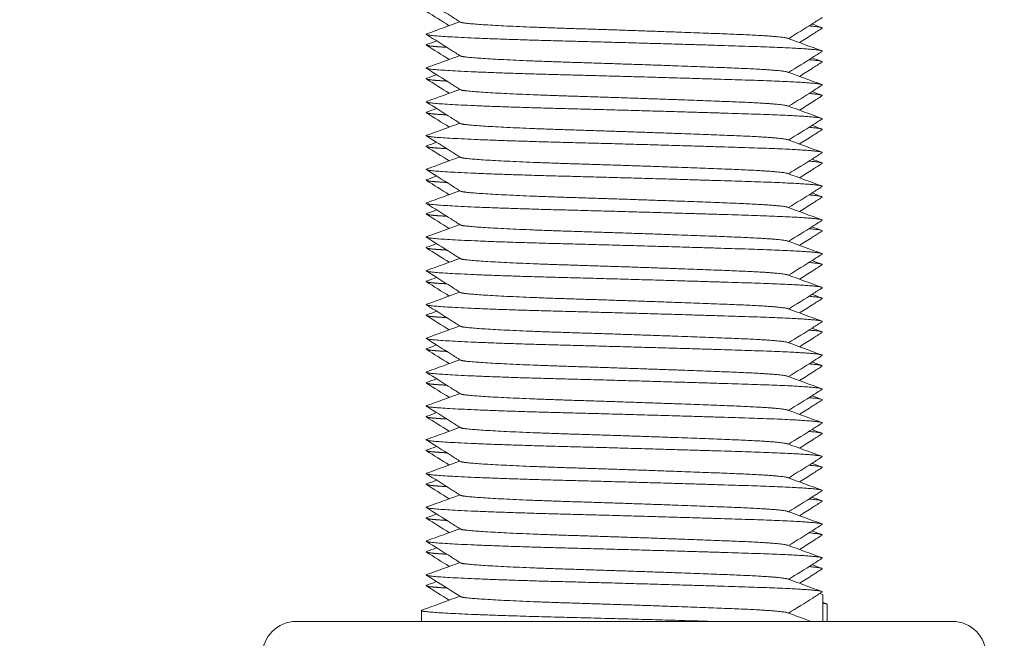
# Model space of a CAD drawing. Units: millimetres. Extents: x -515 to 2332, y -2215 to 1207.
# Drawn here: x 2274 to 2303, y -1051 to -1032 of the extents above; entities that cross this region are included whole.
import ezdxf

# ---------------------------------------------------------------- set-up
doc = ezdxf.new("R2010")
doc.units = ezdxf.units.MM
doc.styles.get("Standard").update_dxf_attribs({"font": 'arial.ttf'})
doc.dimstyles.new('ISO-25', dxfattribs={"dimtxt": 2.5, "dimasz": 2.5, "dimexe": 1.25, "dimexo": 0.625, "dimtad": 1, "dimtxsty": 'Standard', "dimcen": 2.5, "dimadec": 0, "dimazin": 0, "dimtfac": 1, "dimtmove": 0, "dimatfit": 3, "dimfxl": 1, "dimarcsym": 0})

# ---------------------------------------------------------------- blocks, each defined once
blk = doc.blocks.new('A$C4FC37585')
at = {"color": 0, "linetype": 'Continuous', "lineweight": 0, "extrusion": (1.22465e-16, 1, 2.22045e-16)}
for p, q in [((269.282, -1109.5), (269.372, -1109.534)), ((269.372, -1109.534), (269.372, -1110.325)), ((257.5, -1110.003), (257.5, -1110.325)), ((269.5, -1109.818), (269.5, -1110.325)), ((253.799, -1110.325), (259.943, -1110.325)), ((259.943, -1110.325), (269.644, -1110.325)), ((269.644, -1110.325), (273.201, -1110.325))]:
    blk.add_line(p, q, dxfattribs=at)
at = {"color": 0, "linetype": 'Continuous', "lineweight": 0, "extrusion": (2.71926e-32, 2.22045e-16, -1)}
for centre, start, end in [((-253.799, -1111.325), 0, 90), ((-273.201, -1111.325), 90, 180)]:
    blk.add_arc(centre, 1, start, end, dxfattribs=at)
at = {"color": 0, "linetype": 'Continuous', "lineweight": 0}
for points, knots in [([(258.656, -1092.592), (258.564, -1092.533), (258.471, -1092.475), (258.135, -1092.263), (257.892, -1092.11), (257.649, -1091.957)], [0, 0, 0, 0, 0.328721, 0.328721, 1.190828, 1.190828, 1.190828, 1.190828]), ([(269.351, -1092.457), (269.258, -1092.515), (269.165, -1092.574), (268.836, -1092.782), (268.598, -1092.931), (268.361, -1093.081)], [0, 0, 0, 0, 0.328797, 0.328797, 1.169995, 1.169995, 1.169995, 1.169995]), ([(269.35, -1092.773), (269.258, -1092.831), (269.165, -1092.89), (268.941, -1093.031), (268.81, -1093.114), (268.678, -1093.197)], [0, 0, 0, 0, 0.3288492, 0.3288492, 0.7946511, 0.7946511, 0.7946511, 0.7946511]), ([(258.656, -1093.592), (258.564, -1093.533), (258.471, -1093.475), (258.135, -1093.263), (257.892, -1093.11), (257.649, -1092.957)], [0, 0, 0, 0, 0.328721, 0.328721, 1.190828, 1.190828, 1.190828, 1.190828]), ([(269.351, -1093.457), (269.258, -1093.515), (269.165, -1093.574), (268.836, -1093.782), (268.598, -1093.931), (268.361, -1094.081)], [0, 0, 0, 0, 0.328797, 0.328797, 1.169995, 1.169995, 1.169995, 1.169995]), ([(258.656, -1094.592), (258.564, -1094.533), (258.471, -1094.475), (258.135, -1094.263), (257.892, -1094.11), (257.649, -1093.957)], [0, 0, 0, 0, 0.328721, 0.328721, 1.190828, 1.190828, 1.190828, 1.190828]), ([(269.35, -1093.773), (269.258, -1093.831), (269.165, -1093.89), (268.941, -1094.031), (268.81, -1094.114), (268.678, -1094.197)], [0, 0, 0, 0, 0.3288492, 0.3288492, 0.7946511, 0.7946511, 0.7946511, 0.7946511]), ([(269.351, -1094.457), (269.258, -1094.515), (269.165, -1094.574), (268.836, -1094.782), (268.598, -1094.931), (268.361, -1095.081)], [0, 0, 0, 0, 0.328797, 0.328797, 1.169995, 1.169995, 1.169995, 1.169995]), ([(269.35, -1094.773), (269.258, -1094.831), (269.165, -1094.89), (268.941, -1095.031), (268.81, -1095.114), (268.678, -1095.197)], [0, 0, 0, 0, 0.3288492, 0.3288492, 0.7946511, 0.7946511, 0.7946511, 0.7946511]), ([(258.656, -1095.592), (258.564, -1095.533), (258.471, -1095.475), (258.135, -1095.263), (257.892, -1095.11), (257.649, -1094.957)], [0, 0, 0, 0, 0.328721, 0.328721, 1.190828, 1.190828, 1.190828, 1.190828]), ([(269.351, -1095.457), (269.258, -1095.515), (269.165, -1095.574), (268.836, -1095.782), (268.598, -1095.931), (268.361, -1096.081)], [0, 0, 0, 0, 0.328797, 0.328797, 1.169995, 1.169995, 1.169995, 1.169995]), ([(258.656, -1096.592), (258.564, -1096.533), (258.471, -1096.475), (258.135, -1096.263), (257.892, -1096.11), (257.649, -1095.957)], [0, 0, 0, 0, 0.328721, 0.328721, 1.190828, 1.190828, 1.190828, 1.190828]), ([(269.35, -1095.773), (269.258, -1095.831), (269.165, -1095.89), (268.941, -1096.031), (268.81, -1096.114), (268.678, -1096.197)], [0, 0, 0, 0, 0.3288492, 0.3288492, 0.7946511, 0.7946511, 0.7946511, 0.7946511]), ([(269.351, -1096.457), (269.258, -1096.515), (269.165, -1096.574), (268.836, -1096.782), (268.598, -1096.931), (268.361, -1097.081)], [0, 0, 0, 0, 0.328797, 0.328797, 1.169995, 1.169995, 1.169995, 1.169995]), ([(269.35, -1096.773), (269.258, -1096.831), (269.165, -1096.89), (268.941, -1097.031), (268.81, -1097.114), (268.678, -1097.197)], [0, 0, 0, 0, 0.3288492, 0.3288492, 0.7946511, 0.7946511, 0.7946511, 0.7946511]), ([(258.656, -1097.592), (258.564, -1097.533), (258.471, -1097.475), (258.135, -1097.263), (257.892, -1097.11), (257.649, -1096.957)], [0, 0, 0, 0, 0.328721, 0.328721, 1.190828, 1.190828, 1.190828, 1.190828]), ([(269.351, -1097.457), (269.258, -1097.515), (269.165, -1097.574), (268.836, -1097.782), (268.598, -1097.931), (268.361, -1098.081)], [0, 0, 0, 0, 0.328797, 0.328797, 1.169995, 1.169995, 1.169995, 1.169995]), ([(269.35, -1097.773), (269.258, -1097.831), (269.165, -1097.89), (268.941, -1098.031), (268.81, -1098.114), (268.678, -1098.197)], [0, 0, 0, 0, 0.3288492, 0.3288492, 0.7946511, 0.7946511, 0.7946511, 0.7946511]), ([(258.656, -1098.592), (258.564, -1098.533), (258.471, -1098.475), (258.135, -1098.263), (257.892, -1098.11), (257.649, -1097.957)], [0, 0, 0, 0, 0.328721, 0.328721, 1.190828, 1.190828, 1.190828, 1.190828]), ([(269.351, -1098.457), (269.258, -1098.515), (269.165, -1098.574), (268.836, -1098.782), (268.598, -1098.931), (268.361, -1099.081)], [0, 0, 0, 0, 0.328797, 0.328797, 1.169995, 1.169995, 1.169995, 1.169995]), ([(258.656, -1099.592), (258.564, -1099.533), (258.471, -1099.475), (258.135, -1099.263), (257.892, -1099.11), (257.649, -1098.957)], [0, 0, 0, 0, 0.328721, 0.328721, 1.190828, 1.190828, 1.190828, 1.190828]), ([(269.35, -1098.773), (269.258, -1098.831), (269.165, -1098.89), (268.941, -1099.031), (268.81, -1099.114), (268.678, -1099.197)], [0, 0, 0, 0, 0.3288492, 0.3288492, 0.7946511, 0.7946511, 0.7946511, 0.7946511]), ([(269.351, -1099.457), (269.258, -1099.515), (269.165, -1099.574), (268.836, -1099.782), (268.598, -1099.931), (268.361, -1100.081)], [0, 0, 0, 0, 0.328797, 0.328797, 1.169995, 1.169995, 1.169995, 1.169995]), ([(269.35, -1099.773), (269.258, -1099.831), (269.165, -1099.89), (268.941, -1100.031), (268.81, -1100.114), (268.678, -1100.197)], [0, 0, 0, 0, 0.3288492, 0.3288492, 0.7946511, 0.7946511, 0.7946511, 0.7946511]), ([(258.656, -1100.592), (258.564, -1100.533), (258.471, -1100.475), (258.135, -1100.263), (257.892, -1100.11), (257.649, -1099.957)], [0, 0, 0, 0, 0.328721, 0.328721, 1.190828, 1.190828, 1.190828, 1.190828]), ([(269.351, -1100.457), (269.258, -1100.515), (269.165, -1100.574), (268.836, -1100.782), (268.598, -1100.931), (268.361, -1101.081)], [0, 0, 0, 0, 0.328797, 0.328797, 1.169995, 1.169995, 1.169995, 1.169995]), ([(258.656, -1101.592), (258.564, -1101.533), (258.471, -1101.475), (258.135, -1101.263), (257.892, -1101.11), (257.649, -1100.957)], [0, 0, 0, 0, 0.328721, 0.328721, 1.190828, 1.190828, 1.190828, 1.190828]), ([(269.35, -1100.773), (269.258, -1100.831), (269.165, -1100.89), (268.941, -1101.031), (268.81, -1101.114), (268.678, -1101.197)], [0, 0, 0, 0, 0.3288492, 0.3288492, 0.7946511, 0.7946511, 0.7946511, 0.7946511]), ([(269.351, -1101.457), (269.258, -1101.515), (269.165, -1101.574), (268.836, -1101.782), (268.598, -1101.931), (268.361, -1102.081)], [0, 0, 0, 0, 0.328797, 0.328797, 1.169995, 1.169995, 1.169995, 1.169995]), ([(269.35, -1101.773), (269.258, -1101.831), (269.165, -1101.89), (268.941, -1102.031), (268.81, -1102.114), (268.678, -1102.197)], [0, 0, 0, 0, 0.3288492, 0.3288492, 0.7946511, 0.7946511, 0.7946511, 0.7946511]), ([(258.656, -1102.592), (258.564, -1102.533), (258.471, -1102.475), (258.135, -1102.263), (257.892, -1102.11), (257.649, -1101.957)], [0, 0, 0, 0, 0.328721, 0.328721, 1.190828, 1.190828, 1.190828, 1.190828]), ([(269.351, -1102.457), (269.258, -1102.515), (269.165, -1102.574), (268.836, -1102.782), (268.598, -1102.931), (268.361, -1103.081)], [0, 0, 0, 0, 0.328797, 0.328797, 1.169995, 1.169995, 1.169995, 1.169995]), ([(258.656, -1103.592), (258.564, -1103.533), (258.471, -1103.475), (258.135, -1103.263), (257.892, -1103.11), (257.649, -1102.957)], [0, 0, 0, 0, 0.328721, 0.328721, 1.190828, 1.190828, 1.190828, 1.190828]), ([(269.35, -1102.773), (269.258, -1102.831), (269.165, -1102.89), (268.941, -1103.031), (268.81, -1103.114), (268.678, -1103.197)], [0, 0, 0, 0, 0.3288492, 0.3288492, 0.7946511, 0.7946511, 0.7946511, 0.7946511]), ([(269.351, -1103.457), (269.258, -1103.515), (269.165, -1103.574), (268.836, -1103.782), (268.598, -1103.931), (268.361, -1104.081)], [0, 0, 0, 0, 0.328797, 0.328797, 1.169995, 1.169995, 1.169995, 1.169995]), ([(269.35, -1103.773), (269.258, -1103.831), (269.165, -1103.89), (268.941, -1104.031), (268.81, -1104.114), (268.678, -1104.197)], [0, 0, 0, 0, 0.3288492, 0.3288492, 0.7946511, 0.7946511, 0.7946511, 0.7946511]), ([(258.656, -1104.592), (258.564, -1104.533), (258.471, -1104.475), (258.135, -1104.263), (257.892, -1104.11), (257.649, -1103.957)], [0, 0, 0, 0, 0.328721, 0.328721, 1.190828, 1.190828, 1.190828, 1.190828]), ([(269.351, -1104.457), (269.258, -1104.515), (269.165, -1104.574), (268.836, -1104.782), (268.598, -1104.931), (268.361, -1105.081)], [0, 0, 0, 0, 0.328797, 0.328797, 1.169995, 1.169995, 1.169995, 1.169995]), ([(269.35, -1104.773), (269.258, -1104.831), (269.165, -1104.89), (268.941, -1105.031), (268.81, -1105.114), (268.678, -1105.197)], [0, 0, 0, 0, 0.3288492, 0.3288492, 0.7946511, 0.7946511, 0.7946511, 0.7946511]), ([(258.656, -1105.592), (258.564, -1105.533), (258.471, -1105.475), (258.135, -1105.263), (257.892, -1105.11), (257.649, -1104.957)], [0, 0, 0, 0, 0.328721, 0.328721, 1.190828, 1.190828, 1.190828, 1.190828]), ([(269.351, -1105.457), (269.258, -1105.515), (269.165, -1105.574), (268.836, -1105.782), (268.598, -1105.931), (268.361, -1106.081)], [0, 0, 0, 0, 0.328797, 0.328797, 1.169995, 1.169995, 1.169995, 1.169995]), ([(258.656, -1106.592), (258.564, -1106.533), (258.471, -1106.475), (258.135, -1106.263), (257.892, -1106.11), (257.649, -1105.957)], [0, 0, 0, 0, 0.328721, 0.328721, 1.190828, 1.190828, 1.190828, 1.190828]), ([(269.35, -1105.773), (269.258, -1105.831), (269.165, -1105.89), (268.941, -1106.031), (268.81, -1106.114), (268.678, -1106.197)], [0, 0, 0, 0, 0.3288492, 0.3288492, 0.7946511, 0.7946511, 0.7946511, 0.7946511]), ([(269.351, -1106.457), (269.258, -1106.515), (269.165, -1106.574), (268.836, -1106.782), (268.598, -1106.931), (268.361, -1107.081)], [0, 0, 0, 0, 0.328797, 0.328797, 1.169995, 1.169995, 1.169995, 1.169995]), ([(269.35, -1106.773), (269.258, -1106.831), (269.165, -1106.89), (268.941, -1107.031), (268.81, -1107.114), (268.678, -1107.197)], [0, 0, 0, 0, 0.3288492, 0.3288492, 0.7946511, 0.7946511, 0.7946511, 0.7946511]), ([(258.656, -1107.592), (258.564, -1107.533), (258.471, -1107.475), (258.135, -1107.263), (257.892, -1107.11), (257.649, -1106.957)], [0, 0, 0, 0, 0.328721, 0.328721, 1.190828, 1.190828, 1.190828, 1.190828]), ([(269.351, -1107.457), (269.258, -1107.515), (269.165, -1107.574), (268.836, -1107.782), (268.598, -1107.931), (268.361, -1108.081)], [0, 0, 0, 0, 0.328797, 0.328797, 1.169995, 1.169995, 1.169995, 1.169995]), ([(258.656, -1108.592), (258.564, -1108.533), (258.471, -1108.475), (258.135, -1108.263), (257.892, -1108.11), (257.649, -1107.957)], [0, 0, 0, 0, 0.328721, 0.328721, 1.190828, 1.190828, 1.190828, 1.190828]), ([(269.35, -1107.773), (269.258, -1107.831), (269.165, -1107.89), (268.941, -1108.031), (268.81, -1108.114), (268.678, -1108.197)], [0, 0, 0, 0, 0.3288492, 0.3288492, 0.7946511, 0.7946511, 0.7946511, 0.7946511]), ([(269.351, -1108.457), (269.258, -1108.515), (269.165, -1108.574), (268.836, -1108.782), (268.598, -1108.931), (268.361, -1109.081)], [0, 0, 0, 0, 0.328797, 0.328797, 1.169995, 1.169995, 1.169995, 1.169995]), ([(269.35, -1108.773), (269.258, -1108.831), (269.165, -1108.89), (268.941, -1109.031), (268.81, -1109.114), (268.678, -1109.197)], [0, 0, 0, 0, 0.3288492, 0.3288492, 0.7946511, 0.7946511, 0.7946511, 0.7946511]), ([(269.351, -1109.457), (269.258, -1109.515), (269.165, -1109.574), (268.836, -1109.782), (268.598, -1109.931), (268.361, -1110.081)], [0, 0, 0, 0, 0.328797, 0.328797, 1.169995, 1.169995, 1.169995, 1.169995])]:
    blk.add_open_spline(points, degree=3, knots=knots, dxfattribs=at)
for points in [[(258.322, -1092.697), (258.098, -1092.555), (257.874, -1092.414), (257.65, -1092.273)], [(257.661, -1092.938), (257.987, -1092.819), (258.313, -1092.7), (258.639, -1092.581)], [(269.049, -1092.647), (269.145, -1092.683), (269.242, -1092.718), (269.339, -1092.753)], [(268.329, -1093.069), (268.666, -1093.192), (269.003, -1093.315), (269.339, -1093.438)], [(258.322, -1093.697), (258.098, -1093.555), (257.874, -1093.414), (257.65, -1093.273)], [(257.661, -1093.253), (257.758, -1093.218), (257.855, -1093.183), (257.951, -1093.147)], [(257.661, -1093.938), (257.987, -1093.819), (258.313, -1093.7), (258.639, -1093.581)], [(269.049, -1093.647), (269.145, -1093.683), (269.242, -1093.718), (269.339, -1093.753)], [(258.322, -1094.697), (258.098, -1094.555), (257.874, -1094.414), (257.65, -1094.273)], [(257.661, -1094.253), (257.758, -1094.218), (257.855, -1094.183), (257.951, -1094.147)], [(268.329, -1094.069), (268.666, -1094.192), (269.003, -1094.315), (269.339, -1094.438)], [(257.661, -1094.938), (257.987, -1094.819), (258.313, -1094.7), (258.639, -1094.581)], [(269.049, -1094.647), (269.145, -1094.683), (269.242, -1094.718), (269.339, -1094.753)], [(257.661, -1095.253), (257.758, -1095.218), (257.855, -1095.183), (257.951, -1095.147)], [(268.329, -1095.069), (268.666, -1095.192), (269.003, -1095.315), (269.339, -1095.438)], [(258.322, -1095.697), (258.098, -1095.555), (257.874, -1095.414), (257.65, -1095.273)], [(257.661, -1095.938), (257.987, -1095.819), (258.313, -1095.7), (258.639, -1095.581)], [(269.049, -1095.647), (269.145, -1095.683), (269.242, -1095.718), (269.339, -1095.753)], [(258.322, -1096.697), (258.098, -1096.555), (257.874, -1096.414), (257.65, -1096.273)], [(257.661, -1096.253), (257.758, -1096.218), (257.855, -1096.183), (257.951, -1096.147)], [(268.329, -1096.069), (268.666, -1096.192), (269.003, -1096.315), (269.339, -1096.438)], [(257.661, -1096.938), (257.987, -1096.819), (258.313, -1096.7), (258.639, -1096.581)], [(269.049, -1096.647), (269.145, -1096.683), (269.242, -1096.718), (269.339, -1096.753)], [(257.661, -1097.253), (257.758, -1097.218), (257.855, -1097.183), (257.951, -1097.147)], [(268.329, -1097.069), (268.666, -1097.192), (269.003, -1097.315), (269.339, -1097.438)], [(258.322, -1097.697), (258.098, -1097.555), (257.874, -1097.414), (257.65, -1097.273)], [(257.661, -1097.938), (257.987, -1097.819), (258.313, -1097.7), (258.639, -1097.581)], [(269.049, -1097.647), (269.145, -1097.683), (269.242, -1097.718), (269.339, -1097.753)], [(268.329, -1098.069), (268.666, -1098.192), (269.003, -1098.315), (269.339, -1098.438)], [(258.322, -1098.697), (258.098, -1098.555), (257.874, -1098.414), (257.65, -1098.273)], [(257.661, -1098.253), (257.758, -1098.218), (257.855, -1098.183), (257.951, -1098.147)], [(257.661, -1098.938), (257.987, -1098.819), (258.313, -1098.7), (258.639, -1098.581)], [(269.049, -1098.647), (269.145, -1098.683), (269.242, -1098.718), (269.339, -1098.753)], [(257.661, -1099.253), (257.758, -1099.218), (257.855, -1099.183), (257.951, -1099.147)], [(268.329, -1099.069), (268.666, -1099.192), (269.003, -1099.315), (269.339, -1099.438)], [(258.322, -1099.697), (258.098, -1099.555), (257.874, -1099.414), (257.65, -1099.273)], [(257.661, -1099.938), (257.987, -1099.819), (258.313, -1099.7), (258.639, -1099.581)], [(269.049, -1099.647), (269.145, -1099.683), (269.242, -1099.718), (269.339, -1099.753)], [(268.329, -1100.069), (268.666, -1100.192), (269.003, -1100.315), (269.339, -1100.438)], [(258.322, -1100.697), (258.098, -1100.555), (257.874, -1100.414), (257.65, -1100.273)], [(257.661, -1100.253), (257.758, -1100.218), (257.855, -1100.183), (257.951, -1100.147)], [(257.661, -1100.938), (257.987, -1100.819), (258.313, -1100.7), (258.639, -1100.581)], [(269.049, -1100.647), (269.145, -1100.683), (269.242, -1100.718), (269.339, -1100.753)], [(258.322, -1101.697), (258.098, -1101.555), (257.874, -1101.414), (257.65, -1101.273)], [(257.661, -1101.253), (257.758, -1101.218), (257.855, -1101.183), (257.951, -1101.147)], [(268.329, -1101.069), (268.666, -1101.192), (269.003, -1101.315), (269.339, -1101.438)], [(257.661, -1101.938), (257.987, -1101.819), (258.313, -1101.7), (258.639, -1101.581)], [(269.049, -1101.647), (269.145, -1101.683), (269.242, -1101.718), (269.339, -1101.753)], [(257.661, -1102.253), (257.758, -1102.218), (257.855, -1102.183), (257.951, -1102.147)], [(268.329, -1102.069), (268.666, -1102.192), (269.003, -1102.315), (269.339, -1102.438)], [(258.322, -1102.697), (258.098, -1102.555), (257.874, -1102.414), (257.65, -1102.273)], [(257.661, -1102.938), (257.987, -1102.819), (258.313, -1102.7), (258.639, -1102.581)], [(269.049, -1102.647), (269.145, -1102.683), (269.242, -1102.718), (269.339, -1102.753)], [(258.322, -1103.697), (258.098, -1103.555), (257.874, -1103.414), (257.65, -1103.273)], [(257.661, -1103.253), (257.758, -1103.218), (257.855, -1103.183), (257.951, -1103.147)], [(268.329, -1103.069), (268.666, -1103.192), (269.003, -1103.315), (269.339, -1103.438)], [(257.661, -1103.938), (257.987, -1103.819), (258.313, -1103.7), (258.639, -1103.581)], [(269.049, -1103.647), (269.145, -1103.683), (269.242, -1103.718), (269.339, -1103.753)], [(257.661, -1104.253), (257.758, -1104.218), (257.855, -1104.183), (257.951, -1104.147)], [(268.329, -1104.069), (268.666, -1104.192), (269.003, -1104.315), (269.339, -1104.438)], [(258.322, -1104.697), (258.098, -1104.555), (257.874, -1104.414), (257.65, -1104.273)], [(257.661, -1104.938), (257.987, -1104.819), (258.313, -1104.7), (258.639, -1104.581)], [(269.049, -1104.647), (269.145, -1104.683), (269.242, -1104.718), (269.339, -1104.753)], [(268.329, -1105.069), (268.666, -1105.192), (269.003, -1105.315), (269.339, -1105.438)], [(258.322, -1105.697), (258.098, -1105.555), (257.874, -1105.414), (257.65, -1105.273)], [(257.661, -1105.253), (257.758, -1105.218), (257.855, -1105.183), (257.951, -1105.147)], [(257.661, -1105.938), (257.987, -1105.819), (258.313, -1105.7), (258.639, -1105.581)], [(269.049, -1105.647), (269.145, -1105.683), (269.242, -1105.718), (269.339, -1105.753)], [(257.661, -1106.253), (257.758, -1106.218), (257.855, -1106.183), (257.951, -1106.147)], [(268.329, -1106.069), (268.666, -1106.192), (269.003, -1106.315), (269.339, -1106.438)], [(258.322, -1106.697), (258.098, -1106.555), (257.874, -1106.414), (257.65, -1106.273)], [(257.661, -1106.938), (257.987, -1106.819), (258.313, -1106.7), (258.639, -1106.581)], [(269.049, -1106.647), (269.145, -1106.683), (269.242, -1106.718), (269.339, -1106.753)], [(268.329, -1107.069), (268.666, -1107.192), (269.003, -1107.315), (269.339, -1107.438)], [(258.322, -1107.697), (258.098, -1107.555), (257.874, -1107.414), (257.65, -1107.273)], [(257.661, -1107.253), (257.758, -1107.218), (257.855, -1107.183), (257.951, -1107.147)], [(257.661, -1107.938), (257.987, -1107.819), (258.313, -1107.7), (258.639, -1107.581)], [(269.049, -1107.647), (269.145, -1107.683), (269.242, -1107.718), (269.339, -1107.753)], [(258.322, -1108.697), (258.098, -1108.555), (257.874, -1108.414), (257.65, -1108.273)], [(257.661, -1108.253), (257.758, -1108.218), (257.855, -1108.183), (257.951, -1108.147)], [(268.329, -1108.069), (268.666, -1108.192), (269.003, -1108.315), (269.339, -1108.438)], [(257.661, -1108.938), (257.987, -1108.819), (258.313, -1108.7), (258.639, -1108.581)], [(269.049, -1108.647), (269.145, -1108.683), (269.242, -1108.718), (269.339, -1108.753)], [(258.656, -1109.592), (258.321, -1109.38), (257.985, -1109.169), (257.649, -1108.957)], [(257.661, -1109.253), (257.758, -1109.218), (257.855, -1109.183), (257.951, -1109.147)], [(268.329, -1109.069), (268.666, -1109.192), (269.003, -1109.315), (269.339, -1109.438)], [(258.322, -1109.697), (258.098, -1109.555), (257.874, -1109.414), (257.65, -1109.273)], [(257.661, -1109.938), (257.987, -1109.819), (258.313, -1109.7), (258.639, -1109.581)], [(257.516, -1109.991), (257.565, -1109.973), (257.613, -1109.956), (257.661, -1109.938)], [(269.372, -1109.765), (269.409, -1109.779), (269.446, -1109.792), (269.483, -1109.806)], [(268.329, -1110.069), (268.563, -1110.155), (268.796, -1110.24), (269.03, -1110.325)]]:
    blk.add_open_spline(points, degree=3, dxfattribs=at)
for points, weights, knots in [([(258.656, -1092.592), (258.676, -1092.604), (258.753, -1092.615), (259.328, -1092.699), (261.989, -1092.782), (264.649, -1092.865), (266.735, -1092.949), (268.155, -1093.005), (268.329, -1093.069)], [0.965289264646, 0.97951130113, 1, 0.866025403784, 1, 0.866025403784, 1, 0.904751771721, 0.944935561848], [0.727566349, 0.727566349, 0.727566349, 0.727941176, 0.727941176, 0.730392157, 0.730392157, 0.732843137, 0.732843137, 0.734585643, 0.734585643, 0.734585643]), ([(257.661, -1092.938), (257.598, -1092.961), (257.769, -1092.982), (258.462, -1093.065), (261.675, -1093.148), (264.888, -1093.232), (267.407, -1093.315), (269.468, -1093.383), (269.351, -1093.457)], [0.946706613131, 0.963299961828, 1, 0.866025403784, 1, 0.866025403784, 1, 0.88762454994, 0.963766059556], [0.727269773, 0.727269773, 0.727269773, 0.727941176, 0.727941176, 0.730392157, 0.730392157, 0.732843137, 0.732843137, 0.734898975, 0.734898975, 0.734898975]), ([(257.661, -1093.253), (257.571, -1093.286), (257.936, -1093.315), (258.066, -1093.325), (258.251, -1093.336)], [0.93692331488, 0.949197923485, 1, 0.981239011556, 0.967732372777], [0.731913745, 0.731913745, 0.731913745, 0.732843137, 0.732843137, 0.733186358, 0.733186358, 0.733186358]), ([(258.656, -1093.592), (258.676, -1093.604), (258.753, -1093.615), (259.328, -1093.699), (261.989, -1093.782), (264.649, -1093.865), (266.735, -1093.949), (268.155, -1094.005), (268.329, -1094.069)], [0.965289264646, 0.97951130113, 1, 0.866025403784, 1, 0.866025403784, 1, 0.904751771721, 0.944935561848], [0.742272231, 0.742272231, 0.742272231, 0.742647059, 0.742647059, 0.745098039, 0.745098039, 0.74754902, 0.74754902, 0.749291526, 0.749291526, 0.749291526]), ([(257.661, -1093.938), (257.598, -1093.961), (257.769, -1093.982), (258.462, -1094.065), (261.675, -1094.148), (264.888, -1094.232), (267.407, -1094.315), (269.468, -1094.383), (269.351, -1094.457)], [0.946706613131, 0.963299961828, 1, 0.866025403784, 1, 0.866025403784, 1, 0.88762454994, 0.963766059556], [0.741975655, 0.741975655, 0.741975655, 0.742647059, 0.742647059, 0.745098039, 0.745098039, 0.74754902, 0.74754902, 0.749604857, 0.749604857, 0.749604857]), ([(257.661, -1094.253), (257.571, -1094.286), (257.936, -1094.315), (258.066, -1094.325), (258.251, -1094.336)], [0.93692331488, 0.949197923485, 1, 0.981239011556, 0.967732372777], [0.746619628, 0.746619628, 0.746619628, 0.74754902, 0.74754902, 0.74789224, 0.74789224, 0.74789224]), ([(258.656, -1094.592), (258.676, -1094.604), (258.753, -1094.615), (259.328, -1094.699), (261.989, -1094.782), (264.649, -1094.865), (266.735, -1094.949), (268.155, -1095.005), (268.329, -1095.069)], [0.965289264646, 0.97951130113, 1, 0.866025403784, 1, 0.866025403784, 1, 0.904751771721, 0.944935561848], [0.756978113, 0.756978113, 0.756978113, 0.757352941, 0.757352941, 0.759803922, 0.759803922, 0.762254902, 0.762254902, 0.763997408, 0.763997408, 0.763997408]), ([(257.661, -1094.938), (257.598, -1094.961), (257.769, -1094.982), (258.462, -1095.065), (261.675, -1095.148), (264.888, -1095.232), (267.407, -1095.315), (269.468, -1095.383), (269.351, -1095.457)], [0.946706613131, 0.963299961828, 1, 0.866025403784, 1, 0.866025403784, 1, 0.88762454994, 0.963766059556], [0.756681537, 0.756681537, 0.756681537, 0.757352941, 0.757352941, 0.759803922, 0.759803922, 0.762254902, 0.762254902, 0.76431074, 0.76431074, 0.76431074]), ([(257.661, -1095.253), (257.571, -1095.286), (257.936, -1095.315), (258.066, -1095.325), (258.251, -1095.336)], [0.93692331488, 0.949197923485, 1, 0.981239011556, 0.967732372777], [0.76132551, 0.76132551, 0.76132551, 0.762254902, 0.762254902, 0.762598122, 0.762598122, 0.762598122]), ([(258.656, -1095.592), (258.676, -1095.604), (258.753, -1095.615), (259.328, -1095.699), (261.989, -1095.782), (264.649, -1095.865), (266.735, -1095.949), (268.155, -1096.005), (268.329, -1096.069)], [0.965289264646, 0.97951130113, 1, 0.866025403784, 1, 0.866025403784, 1, 0.904751771721, 0.944935561848], [0.771683996, 0.771683996, 0.771683996, 0.772058824, 0.772058824, 0.774509804, 0.774509804, 0.776960784, 0.776960784, 0.77870329, 0.77870329, 0.77870329]), ([(257.661, -1095.938), (257.598, -1095.961), (257.769, -1095.982), (258.462, -1096.065), (261.675, -1096.148), (264.888, -1096.232), (267.407, -1096.315), (269.468, -1096.383), (269.351, -1096.457)], [0.946706613131, 0.963299961828, 1, 0.866025403784, 1, 0.866025403784, 1, 0.88762454994, 0.963766059556], [0.77138742, 0.77138742, 0.77138742, 0.772058824, 0.772058824, 0.774509804, 0.774509804, 0.776960784, 0.776960784, 0.779016622, 0.779016622, 0.779016622]), ([(257.661, -1096.253), (257.571, -1096.286), (257.936, -1096.315), (258.066, -1096.325), (258.251, -1096.336)], [0.93692331488, 0.949197923485, 1, 0.981239011556, 0.967732372777], [0.776031392, 0.776031392, 0.776031392, 0.776960784, 0.776960784, 0.777304005, 0.777304005, 0.777304005]), ([(258.656, -1096.592), (258.676, -1096.604), (258.753, -1096.615), (259.328, -1096.699), (261.989, -1096.782), (264.649, -1096.865), (266.735, -1096.949), (268.155, -1097.005), (268.329, -1097.069)], [0.965289264646, 0.97951130113, 1, 0.866025403784, 1, 0.866025403784, 1, 0.904751771721, 0.944935561848], [0.786389878, 0.786389878, 0.786389878, 0.786764706, 0.786764706, 0.789215686, 0.789215686, 0.791666667, 0.791666667, 0.793409173, 0.793409173, 0.793409173]), ([(257.661, -1096.938), (257.598, -1096.961), (257.769, -1096.982), (258.462, -1097.065), (261.675, -1097.148), (264.888, -1097.232), (267.407, -1097.315), (269.468, -1097.383), (269.351, -1097.457)], [0.946706613131, 0.963299961828, 1, 0.866025403784, 1, 0.866025403784, 1, 0.88762454994, 0.963766059556], [0.786093302, 0.786093302, 0.786093302, 0.786764706, 0.786764706, 0.789215686, 0.789215686, 0.791666667, 0.791666667, 0.793722504, 0.793722504, 0.793722504]), ([(257.661, -1097.253), (257.571, -1097.286), (257.936, -1097.315), (258.066, -1097.325), (258.251, -1097.336)], [0.93692331488, 0.949197923485, 1, 0.981239011556, 0.967732372777], [0.790737275, 0.790737275, 0.790737275, 0.791666667, 0.791666667, 0.792009887, 0.792009887, 0.792009887]), ([(258.656, -1097.592), (258.676, -1097.604), (258.753, -1097.615), (259.328, -1097.699), (261.989, -1097.782), (264.649, -1097.865), (266.735, -1097.949), (268.155, -1098.005), (268.329, -1098.069)], [0.965289264646, 0.97951130113, 1, 0.866025403784, 1, 0.866025403784, 1, 0.904751771721, 0.944935561848], [0.80109576, 0.80109576, 0.80109576, 0.801470588, 0.801470588, 0.803921569, 0.803921569, 0.806372549, 0.806372549, 0.808115055, 0.808115055, 0.808115055]), ([(257.661, -1097.938), (257.598, -1097.961), (257.769, -1097.982), (258.462, -1098.065), (261.675, -1098.148), (264.888, -1098.232), (267.407, -1098.315), (269.468, -1098.383), (269.351, -1098.457)], [0.946706613131, 0.963299961828, 1, 0.866025403784, 1, 0.866025403784, 1, 0.88762454994, 0.963766059556], [0.800799184, 0.800799184, 0.800799184, 0.801470588, 0.801470588, 0.803921569, 0.803921569, 0.806372549, 0.806372549, 0.808428387, 0.808428387, 0.808428387]), ([(257.661, -1098.253), (257.571, -1098.286), (257.936, -1098.315), (258.066, -1098.325), (258.251, -1098.336)], [0.93692331488, 0.949197923485, 1, 0.981239011556, 0.967732372777], [0.805443157, 0.805443157, 0.805443157, 0.806372549, 0.806372549, 0.806715769, 0.806715769, 0.806715769]), ([(258.656, -1098.592), (258.676, -1098.604), (258.753, -1098.615), (259.328, -1098.699), (261.989, -1098.782), (264.649, -1098.865), (266.735, -1098.949), (268.155, -1099.005), (268.329, -1099.069)], [0.965289264646, 0.97951130113, 1, 0.866025403784, 1, 0.866025403784, 1, 0.904751771721, 0.944935561848], [0.815801643, 0.815801643, 0.815801643, 0.816176471, 0.816176471, 0.818627451, 0.818627451, 0.821078431, 0.821078431, 0.822820937, 0.822820937, 0.822820937]), ([(257.661, -1098.938), (257.598, -1098.961), (257.769, -1098.982), (258.462, -1099.065), (261.675, -1099.148), (264.888, -1099.232), (267.407, -1099.315), (269.468, -1099.383), (269.351, -1099.457)], [0.946706613131, 0.963299961828, 1, 0.866025403784, 1, 0.866025403784, 1, 0.88762454994, 0.963766059556], [0.815505067, 0.815505067, 0.815505067, 0.816176471, 0.816176471, 0.818627451, 0.818627451, 0.821078431, 0.821078431, 0.823134269, 0.823134269, 0.823134269]), ([(257.661, -1099.253), (257.571, -1099.286), (257.936, -1099.315), (258.066, -1099.325), (258.251, -1099.336)], [0.93692331488, 0.949197923485, 1, 0.981239011556, 0.967732372777], [0.82014904, 0.82014904, 0.82014904, 0.821078431, 0.821078431, 0.821421652, 0.821421652, 0.821421652]), ([(258.656, -1099.592), (258.676, -1099.604), (258.753, -1099.615), (259.328, -1099.699), (261.989, -1099.782), (264.649, -1099.865), (266.735, -1099.949), (268.155, -1100.005), (268.329, -1100.069)], [0.965289264646, 0.97951130113, 1, 0.866025403784, 1, 0.866025403784, 1, 0.904751771721, 0.944935561848], [0.830507525, 0.830507525, 0.830507525, 0.830882353, 0.830882353, 0.833333333, 0.833333333, 0.835784314, 0.835784314, 0.83752682, 0.83752682, 0.83752682]), ([(257.661, -1099.938), (257.598, -1099.961), (257.769, -1099.982), (258.462, -1100.065), (261.675, -1100.148), (264.888, -1100.232), (267.407, -1100.315), (269.468, -1100.383), (269.351, -1100.457)], [0.946706613131, 0.963299961828, 1, 0.866025403784, 1, 0.866025403784, 1, 0.88762454994, 0.963766059556], [0.830210949, 0.830210949, 0.830210949, 0.830882353, 0.830882353, 0.833333333, 0.833333333, 0.835784314, 0.835784314, 0.837840151, 0.837840151, 0.837840151]), ([(257.661, -1100.253), (257.571, -1100.286), (257.936, -1100.315), (258.066, -1100.325), (258.251, -1100.336)], [0.93692331488, 0.949197923485, 1, 0.981239011556, 0.967732372777], [0.834854922, 0.834854922, 0.834854922, 0.835784314, 0.835784314, 0.836127534, 0.836127534, 0.836127534]), ([(258.656, -1100.592), (258.676, -1100.604), (258.753, -1100.615), (259.328, -1100.699), (261.989, -1100.782), (264.649, -1100.865), (266.735, -1100.949), (268.155, -1101.005), (268.329, -1101.069)], [0.965289264646, 0.97951130113, 1, 0.866025403784, 1, 0.866025403784, 1, 0.904751771721, 0.944935561848], [0.845213408, 0.845213408, 0.845213408, 0.845588235, 0.845588235, 0.848039216, 0.848039216, 0.850490196, 0.850490196, 0.852232702, 0.852232702, 0.852232702]), ([(257.661, -1100.938), (257.598, -1100.961), (257.769, -1100.982), (258.462, -1101.065), (261.675, -1101.148), (264.888, -1101.232), (267.407, -1101.315), (269.468, -1101.383), (269.351, -1101.457)], [0.946706613131, 0.963299961828, 1, 0.866025403784, 1, 0.866025403784, 1, 0.88762454994, 0.963766059556], [0.844916831, 0.844916831, 0.844916831, 0.845588235, 0.845588235, 0.848039216, 0.848039216, 0.850490196, 0.850490196, 0.852546034, 0.852546034, 0.852546034]), ([(257.661, -1101.253), (257.571, -1101.286), (257.936, -1101.315), (258.066, -1101.325), (258.251, -1101.336)], [0.93692331488, 0.949197923485, 1, 0.981239011556, 0.967732372777], [0.849560804, 0.849560804, 0.849560804, 0.850490196, 0.850490196, 0.850833416, 0.850833416, 0.850833416]), ([(258.656, -1101.592), (258.676, -1101.604), (258.753, -1101.615), (259.328, -1101.699), (261.989, -1101.782), (264.649, -1101.865), (266.735, -1101.949), (268.155, -1102.005), (268.329, -1102.069)], [0.965289264646, 0.97951130113, 1, 0.866025403784, 1, 0.866025403784, 1, 0.904751771721, 0.944935561848], [0.85991929, 0.85991929, 0.85991929, 0.860294118, 0.860294118, 0.862745098, 0.862745098, 0.865196078, 0.865196078, 0.866938584, 0.866938584, 0.866938584]), ([(257.661, -1101.938), (257.598, -1101.961), (257.769, -1101.982), (258.462, -1102.065), (261.675, -1102.148), (264.888, -1102.232), (267.407, -1102.315), (269.468, -1102.383), (269.351, -1102.457)], [0.946706613131, 0.963299961828, 1, 0.866025403784, 1, 0.866025403784, 1, 0.88762454994, 0.963766059556], [0.859622714, 0.859622714, 0.859622714, 0.860294118, 0.860294118, 0.862745098, 0.862745098, 0.865196078, 0.865196078, 0.867251916, 0.867251916, 0.867251916]), ([(257.661, -1102.253), (257.571, -1102.286), (257.936, -1102.315), (258.066, -1102.325), (258.251, -1102.336)], [0.93692331488, 0.949197923485, 1, 0.981239011556, 0.967732372777], [0.864266687, 0.864266687, 0.864266687, 0.865196078, 0.865196078, 0.865539299, 0.865539299, 0.865539299]), ([(258.656, -1102.592), (258.676, -1102.604), (258.753, -1102.615), (259.328, -1102.699), (261.989, -1102.782), (264.649, -1102.865), (266.735, -1102.949), (268.155, -1103.005), (268.329, -1103.069)], [0.965289264646, 0.97951130113, 1, 0.866025403784, 1, 0.866025403784, 1, 0.904751771721, 0.944935561848], [0.874625172, 0.874625172, 0.874625172, 0.875, 0.875, 0.87745098, 0.87745098, 0.879901961, 0.879901961, 0.881644467, 0.881644467, 0.881644467]), ([(257.661, -1102.938), (257.598, -1102.961), (257.769, -1102.982), (258.462, -1103.065), (261.675, -1103.148), (264.888, -1103.232), (267.407, -1103.315), (269.468, -1103.383), (269.351, -1103.457)], [0.946706613131, 0.963299961828, 1, 0.866025403784, 1, 0.866025403784, 1, 0.88762454994, 0.963766059556], [0.874328596, 0.874328596, 0.874328596, 0.875, 0.875, 0.87745098, 0.87745098, 0.879901961, 0.879901961, 0.881957798, 0.881957798, 0.881957798]), ([(257.661, -1103.253), (257.571, -1103.286), (257.936, -1103.315), (258.066, -1103.325), (258.251, -1103.336)], [0.93692331488, 0.949197923485, 1, 0.981239011556, 0.967732372777], [0.878972569, 0.878972569, 0.878972569, 0.879901961, 0.879901961, 0.880245181, 0.880245181, 0.880245181]), ([(258.656, -1103.592), (258.676, -1103.604), (258.753, -1103.615), (259.328, -1103.699), (261.989, -1103.782), (264.649, -1103.865), (266.735, -1103.949), (268.155, -1104.005), (268.329, -1104.069)], [0.965289264646, 0.97951130113, 1, 0.866025403784, 1, 0.866025403784, 1, 0.904751771721, 0.944935561848], [0.889331055, 0.889331055, 0.889331055, 0.889705882, 0.889705882, 0.892156863, 0.892156863, 0.894607843, 0.894607843, 0.896350349, 0.896350349, 0.896350349]), ([(257.661, -1103.938), (257.598, -1103.961), (257.769, -1103.982), (258.462, -1104.065), (261.675, -1104.148), (264.888, -1104.232), (267.407, -1104.315), (269.468, -1104.383), (269.351, -1104.457)], [0.946706613131, 0.963299961828, 1, 0.866025403784, 1, 0.866025403784, 1, 0.88762454994, 0.963766059556], [0.889034478, 0.889034478, 0.889034478, 0.889705882, 0.889705882, 0.892156863, 0.892156863, 0.894607843, 0.894607843, 0.896663681, 0.896663681, 0.896663681]), ([(257.661, -1104.253), (257.571, -1104.286), (257.936, -1104.315), (258.066, -1104.325), (258.251, -1104.336)], [0.93692331488, 0.949197923485, 1, 0.981239011556, 0.967732372777], [0.893678451, 0.893678451, 0.893678451, 0.894607843, 0.894607843, 0.894951064, 0.894951064, 0.894951064]), ([(258.656, -1104.592), (258.676, -1104.604), (258.753, -1104.615), (259.328, -1104.699), (261.989, -1104.782), (264.649, -1104.865), (266.735, -1104.949), (268.155, -1105.005), (268.329, -1105.069)], [0.965289264646, 0.97951130113, 1, 0.866025403784, 1, 0.866025403784, 1, 0.904751771721, 0.944935561848], [0.904036937, 0.904036937, 0.904036937, 0.904411765, 0.904411765, 0.906862745, 0.906862745, 0.909313725, 0.909313725, 0.911056232, 0.911056232, 0.911056232]), ([(257.661, -1104.938), (257.598, -1104.961), (257.769, -1104.982), (258.462, -1105.065), (261.675, -1105.148), (264.888, -1105.232), (267.407, -1105.315), (269.468, -1105.383), (269.351, -1105.457)], [0.946706613131, 0.963299961828, 1, 0.866025403784, 1, 0.866025403784, 1, 0.88762454994, 0.963766059556], [0.903740361, 0.903740361, 0.903740361, 0.904411765, 0.904411765, 0.906862745, 0.906862745, 0.909313725, 0.909313725, 0.911369563, 0.911369563, 0.911369563]), ([(257.661, -1105.253), (257.571, -1105.286), (257.936, -1105.315), (258.066, -1105.325), (258.251, -1105.336)], [0.93692331488, 0.949197923485, 1, 0.981239011556, 0.967732372777], [0.908384334, 0.908384334, 0.908384334, 0.909313725, 0.909313725, 0.909656946, 0.909656946, 0.909656946]), ([(258.656, -1105.592), (258.676, -1105.604), (258.753, -1105.615), (259.328, -1105.699), (261.989, -1105.782), (264.649, -1105.865), (266.735, -1105.949), (268.155, -1106.005), (268.329, -1106.069)], [0.965289264646, 0.97951130113, 1, 0.866025403784, 1, 0.866025403784, 1, 0.904751771721, 0.944935561848], [0.918742819, 0.918742819, 0.918742819, 0.919117647, 0.919117647, 0.921568627, 0.921568627, 0.924019608, 0.924019608, 0.925762114, 0.925762114, 0.925762114]), ([(257.661, -1105.938), (257.598, -1105.961), (257.769, -1105.982), (258.462, -1106.065), (261.675, -1106.148), (264.888, -1106.232), (267.407, -1106.315), (269.468, -1106.383), (269.351, -1106.457)], [0.946706613131, 0.963299961828, 1, 0.866025403784, 1, 0.866025403784, 1, 0.88762454994, 0.963766059556], [0.918446243, 0.918446243, 0.918446243, 0.919117647, 0.919117647, 0.921568627, 0.921568627, 0.924019608, 0.924019608, 0.926075446, 0.926075446, 0.926075446]), ([(257.661, -1106.253), (257.571, -1106.286), (257.936, -1106.315), (258.066, -1106.325), (258.251, -1106.336)], [0.93692331488, 0.949197923485, 1, 0.981239011556, 0.967732372777], [0.923090216, 0.923090216, 0.923090216, 0.924019608, 0.924019608, 0.924362828, 0.924362828, 0.924362828]), ([(258.656, -1106.592), (258.676, -1106.604), (258.753, -1106.615), (259.328, -1106.699), (261.989, -1106.782), (264.649, -1106.865), (266.735, -1106.949), (268.155, -1107.005), (268.329, -1107.069)], [0.965289264646, 0.97951130113, 1, 0.866025403784, 1, 0.866025403784, 1, 0.904751771721, 0.944935561848], [0.933448702, 0.933448702, 0.933448702, 0.933823529, 0.933823529, 0.93627451, 0.93627451, 0.93872549, 0.93872549, 0.940467996, 0.940467996, 0.940467996]), ([(257.661, -1106.938), (257.598, -1106.961), (257.769, -1106.982), (258.462, -1107.065), (261.675, -1107.148), (264.888, -1107.232), (267.407, -1107.315), (269.468, -1107.383), (269.351, -1107.457)], [0.946706613131, 0.963299961828, 1, 0.866025403784, 1, 0.866025403784, 1, 0.88762454994, 0.963766059556], [0.933152125, 0.933152125, 0.933152125, 0.933823529, 0.933823529, 0.93627451, 0.93627451, 0.93872549, 0.93872549, 0.940781328, 0.940781328, 0.940781328]), ([(257.661, -1107.253), (257.571, -1107.286), (257.936, -1107.315), (258.066, -1107.325), (258.251, -1107.336)], [0.93692331488, 0.949197923485, 1, 0.981239011556, 0.967732372777], [0.937796098, 0.937796098, 0.937796098, 0.93872549, 0.93872549, 0.939068711, 0.939068711, 0.939068711]), ([(258.656, -1107.592), (258.676, -1107.604), (258.753, -1107.615), (259.328, -1107.699), (261.989, -1107.782), (264.649, -1107.865), (266.735, -1107.949), (268.155, -1108.005), (268.329, -1108.069)], [0.965289264646, 0.97951130113, 1, 0.866025403784, 1, 0.866025403784, 1, 0.904751771721, 0.944935561848], [0.948154584, 0.948154584, 0.948154584, 0.948529412, 0.948529412, 0.950980392, 0.950980392, 0.953431373, 0.953431373, 0.955173879, 0.955173879, 0.955173879]), ([(257.661, -1107.938), (257.598, -1107.961), (257.769, -1107.982), (258.462, -1108.065), (261.675, -1108.148), (264.888, -1108.232), (267.407, -1108.315), (269.468, -1108.383), (269.351, -1108.457)], [0.946706613131, 0.963299961828, 1, 0.866025403784, 1, 0.866025403784, 1, 0.88762454994, 0.963766059556], [0.947858008, 0.947858008, 0.947858008, 0.948529412, 0.948529412, 0.950980392, 0.950980392, 0.953431373, 0.953431373, 0.95548721, 0.95548721, 0.95548721]), ([(257.661, -1108.253), (257.571, -1108.286), (257.936, -1108.315), (258.066, -1108.325), (258.251, -1108.336)], [0.93692331488, 0.949197923485, 1, 0.981239011556, 0.967732372777], [0.952501981, 0.952501981, 0.952501981, 0.953431373, 0.953431373, 0.953774593, 0.953774593, 0.953774593]), ([(258.656, -1108.592), (258.676, -1108.604), (258.753, -1108.615), (259.328, -1108.699), (261.989, -1108.782), (264.649, -1108.865), (266.735, -1108.949), (268.155, -1109.005), (268.329, -1109.069)], [0.965289264646, 0.97951130113, 1, 0.866025403784, 1, 0.866025403784, 1, 0.904751771721, 0.944935561848], [0.962860466, 0.962860466, 0.962860466, 0.963235294, 0.963235294, 0.965686275, 0.965686275, 0.968137255, 0.968137255, 0.969879761, 0.969879761, 0.969879761]), ([(257.661, -1108.938), (257.598, -1108.961), (257.769, -1108.982), (258.462, -1109.065), (261.675, -1109.148), (264.888, -1109.232), (267.407, -1109.315), (269.468, -1109.383), (269.351, -1109.457)], [0.946706613131, 0.963299961828, 1, 0.866025403784, 1, 0.866025403784, 1, 0.88762454994, 0.963766059556], [0.96256389, 0.96256389, 0.96256389, 0.963235294, 0.963235294, 0.965686275, 0.965686275, 0.968137255, 0.968137255, 0.970193093, 0.970193093, 0.970193093]), ([(257.661, -1109.253), (257.571, -1109.286), (257.936, -1109.315), (258.066, -1109.325), (258.251, -1109.336)], [0.93692331488, 0.949197923485, 1, 0.981238991318, 0.967732343637], [0.967207863, 0.967207863, 0.967207863, 0.968137255, 0.968137255, 0.968480476, 0.968480476, 0.968480476]), ([(258.656, -1109.592), (258.676, -1109.604), (258.753, -1109.615), (259.328, -1109.699), (261.989, -1109.782), (264.649, -1109.865), (266.735, -1109.949), (268.155, -1110.005), (268.329, -1110.069)], [0.965289264646, 0.97951130113, 1, 0.866025403784, 1, 0.866025403784, 1, 0.904751771721, 0.944935561848], [0.977566349, 0.977566349, 0.977566349, 0.977941176, 0.977941176, 0.980392157, 0.980392157, 0.982843137, 0.982843137, 0.984585643, 0.984585643, 0.984585643]), ([(257.516, -1109.991), (257.454, -1110.014), (257.628, -1110.034), (258.339, -1110.117), (261.63, -1110.201), (263.948, -1110.259), (266.139, -1110.325)], [0.94691901485, 0.963533945833, 1, 0.866025403784, 1, 0.901772587097, 0.947581803797], [0.4546356, 0.4546356, 0.4546356, 0.5, 0.5, 0.6666667, 0.6666667, 0.7888632, 0.7888632, 0.7888632])]:
    blk.add_rational_spline(points, weights, degree=2, knots=knots, dxfattribs=at)
for points, weights in [([(268.958, -1092.704), (269.404, -1092.739), (269.35, -1092.773)], [0.939319904147, 0.923356223972, 0.947797001184]), ([(268.958, -1093.704), (269.404, -1093.739), (269.35, -1093.773)], [0.939319904147, 0.923356223972, 0.947797001184]), ([(268.958, -1094.704), (269.404, -1094.739), (269.35, -1094.773)], [0.939319904147, 0.923356223972, 0.947797001184]), ([(268.958, -1095.704), (269.404, -1095.739), (269.35, -1095.773)], [0.939319904147, 0.923356223972, 0.947797001184]), ([(268.958, -1096.704), (269.404, -1096.739), (269.35, -1096.773)], [0.939319904147, 0.923356223972, 0.947797001184]), ([(268.958, -1097.704), (269.404, -1097.739), (269.35, -1097.773)], [0.939319904147, 0.923356223972, 0.947797001184]), ([(268.958, -1098.704), (269.404, -1098.739), (269.35, -1098.773)], [0.939319904147, 0.923356223972, 0.947797001184]), ([(268.958, -1099.704), (269.404, -1099.739), (269.35, -1099.773)], [0.939319904147, 0.923356223972, 0.947797001184]), ([(268.958, -1100.704), (269.404, -1100.739), (269.35, -1100.773)], [0.939319904147, 0.923356223972, 0.947797001184]), ([(268.958, -1101.704), (269.404, -1101.739), (269.35, -1101.773)], [0.939319904147, 0.923356223972, 0.947797001184]), ([(268.958, -1102.704), (269.404, -1102.739), (269.35, -1102.773)], [0.939319904147, 0.923356223972, 0.947797001184]), ([(268.958, -1103.704), (269.404, -1103.739), (269.35, -1103.773)], [0.939319904147, 0.923356223972, 0.947797001184]), ([(268.958, -1104.704), (269.404, -1104.739), (269.35, -1104.773)], [0.939319904147, 0.923356223972, 0.947797001184]), ([(268.958, -1105.704), (269.404, -1105.739), (269.35, -1105.773)], [0.939319904147, 0.923356223972, 0.947797001184]), ([(268.958, -1106.704), (269.404, -1106.739), (269.35, -1106.773)], [0.939319904147, 0.923356223972, 0.947797001184]), ([(268.958, -1107.704), (269.404, -1107.739), (269.35, -1107.773)], [0.939319904147, 0.923356223972, 0.947797001184]), ([(268.958, -1108.704), (269.404, -1108.739), (269.35, -1108.773)], [0.939319904147, 0.923356223972, 0.947797001184]), ([(269.372, -1109.784), (269.5, -1109.801), (269.5, -1109.818)], [0.933012701892, 0.933012652745, 0.943048642407])]:
    blk.add_rational_spline(points, weights, degree=2, dxfattribs=at)
blk = doc.blocks.new('*D11')
at = {"color": 0, "lineweight": -2, "transparency": 16777216}
for p, q in [((1728.163, -1014.668), (1728.163, -1159.313)), ((2328.163, -1014.668), (2328.163, -1159.313)), ((1730.663, -1158.063), (2325.663, -1158.063))]:
    blk.add_line(p, q, dxfattribs=at)
at = {"color": 0, "transparency": 16777216}
for points in [[(1730.663, -1157.647), (1730.663, -1158.48), (1728.163, -1158.063)], [(2325.663, -1157.647), (2325.663, -1158.48), (2328.163, -1158.063)]]:
    blk.add_solid(points, dxfattribs=at)
at = {"layer": 'Defpoints', "color": 0, "transparency": 16777216}
for p in [(1728.163, -1014.043), (2328.163, -1014.043), (2328.163, -1158.063)]:
    blk.add_point(p, dxfattribs=at)
at = {"color": 0, "transparency": 16777216, "insert": (2028.163, -1156.162), "char_height": 2.5, "attachment_point": 5}
blk.add_mtext('600', dxfattribs=at)

msp = doc.modelspace()

# ---------------------------------------------------------------- block references
msp.add_blockref('A$C4FC37585', (2028.663, 60.282))

# ---------------------------------------------------------------- dimensions: what is measured, and where the dimension line sits
at = {"color": 8}
dim = msp.add_linear_dim(base=(2328.163, -1158.063), p1=(1728.163, -1014.043), p2=(2328.163, -1014.043), dimstyle='ISO-25', dxfattribs=at)
dim.commit()
dim.dimension.update_dxf_attribs({"geometry": '*D11', "text_midpoint": (2028.163, -1156.162)})

doc.saveas('drawing.dxf')
